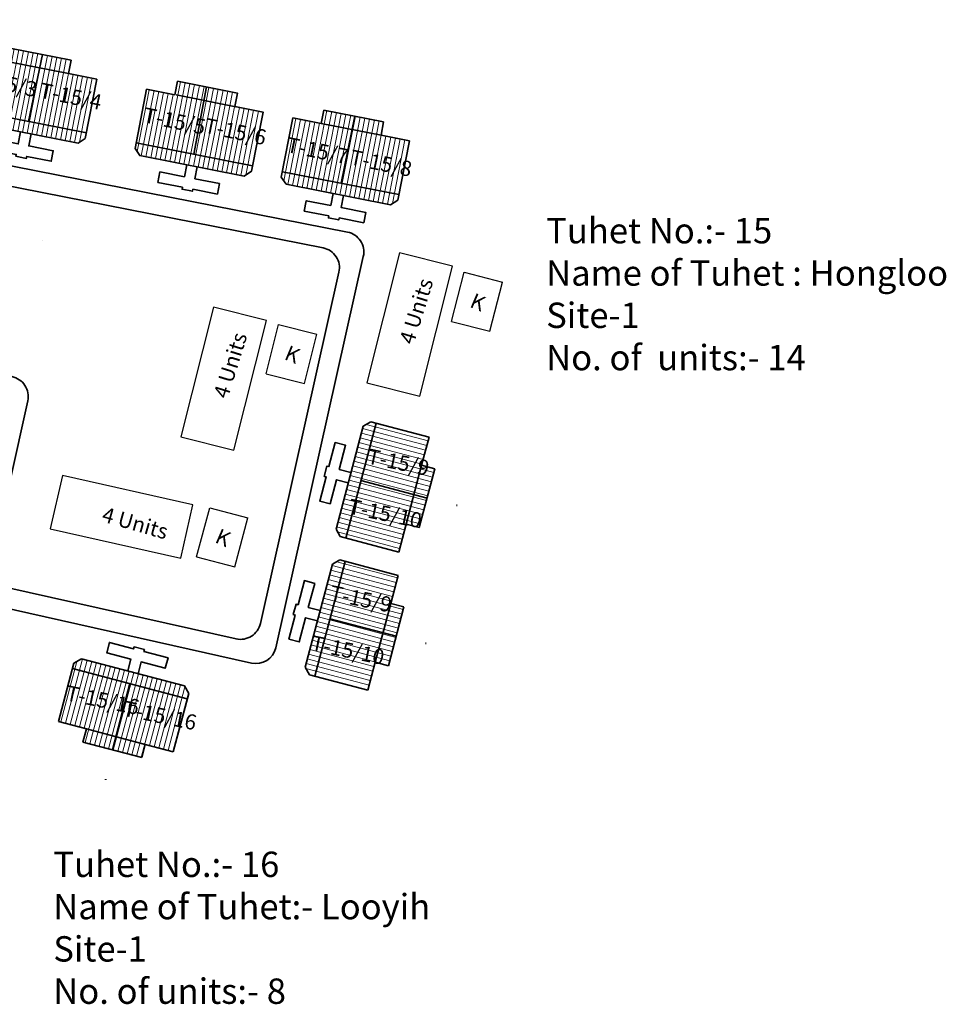
# Model space of a CAD drawing. Units: millimetres. Extents: x 45 to 19918, y 1096 to 28586.
# Drawn here: x 15238 to 15239, y 11434 to 11435 of the extents above; entities that cross this region are included whole.
import ezdxf

# ---------------------------------------------------------------- set-up
doc = ezdxf.new("R2010")
doc.units = ezdxf.units.MM
doc.header["$MEASUREMENT"] = 0
doc.linetypes.add('ACAD_ISO02W100', pattern=[15, 12, -3])
for name, color, linetype in [('Addl', 24, 'Continuous'), ('ASHADE', 7, 'Continuous'), ('dimension', 10, 'Continuous'), ('open', 71, 'Continuous'), ('Pwd temp', 10, 'Continuous'), ('Text', 7, 'Continuous')]:
    doc.layers.add(name, color=color, linetype=linetype)
for name, color, linetype, lineweight in [('Du', 7, 'Continuous', 35), ('New Road Proposed', 6, 'Continuous', 40), ('Proposed Paved Path', 240, 'Continuous', 35), ('roof', 2, 'Continuous', 15), ('Tuhet Bnd', 170, 'ACAD_ISO02W100', 30)]:
    doc.layers.add(name, color=color, linetype=linetype, lineweight=lineweight)

# ---------------------------------------------------------------- blocks, each defined once
blk = doc.blocks.new('A$C78512488')
at = {"layer": 'Pwd temp'}
for p, q in [((10.93287315609996, 11.86929979019078), (-2.844016125891358e-05, 4.472566545950031)), ((13.95880948328886, 7.396749137173174), (10.93287315609996, 11.86929979019078)), ((3.025907887031281, 1.589293242432177e-05), (13.95880948328886, 7.396749137173174)), ((-2.844016125891358e-05, 4.472566545950031), (3.025907887031281, 1.589293242432177e-05))]:
    blk.add_line(p, q, dxfattribs=at)
at = {"layer": 'Text', "insert": (5.122131599413478, 5.430022552891387), "char_height": 1.499999999999999, "attachment_point": 1, "rotation": 30.973780866926987}
blk.add_mtext('{\\fArial Narrow|b0|i0|c0|p34;4 Units}', dxfattribs=at)
blk = doc.blocks.new('A$C31A94C09')
at = {"layer": 'Addl'}
for p, q in [((2.352293449803255e-05, 2.436917226230435), (3.136057513134801, 6.331181060686504)), ((3.136057513134801, 6.331181060686504), (6.16219023811027, 3.894249335511631)), ((3.026156247906329, -1.449893898097798e-05), (6.16219023811027, 3.89424933551345)), ((2.352293449803255e-05, 2.436917226232254), (3.026156247908148, -1.449893898097798e-05))]:
    blk.add_line(p, q, dxfattribs=at)
at = {"layer": 'Addl', "insert": (3.251841347751906, 4.08540310812532), "char_height": 1.5, "attachment_point": 1, "rotation": 312.607442242411}
blk.add_mtext('{\\fArial Narrow|b0|i0|c0|p34;K}', dxfattribs=at)
blk = doc.blocks.new('A$C5D5B3F84')
at = {"layer": 'roof'}
h = blk.add_hatch(dxfattribs=at)
h.set_pattern_fill('LINE', color=256, scale=0.15, angle=250.5935419932597, style=0)
h.set_pattern_definition([(78.88941920839089, (-7.958241329994053, -246.2800190072849), (0.4673236911582876, -0.0917748886253387), [])])
h.paths.add_polyline_path([(6.780951163995269, 4.171474716631565), (9.724722446882879, 3.593365181988702), (12.52130516562647, 3.044161124069433), (12.00100658444353, 0.3947669694716751), (6.260652582814146, 1.522080562031988)])
h.paths.add_polyline_path([(1.040597162365884, 5.298788309195515), (3.837179881109478, 4.749584251281703), (6.780951163995269, 4.171474716631565), (6.260652582814146, 1.522080562031988), (0.5202985811829421, 2.649394154595939)])
h.paths.add_polyline_path([(0.5202985811829421, 2.649394154595939), (6.260652582814146, 1.522080562031988), (5.740354001629385, -1.127313592563951), (0, 0)])
h.paths.add_polyline_path([(6.260652582814146, 1.522080562031988), (12.00100658444353, 0.3947669694716751), (11.48070800326241, -2.254627185122445), (5.740354001629385, -1.127313592563951)])
h.paths.add_polyline_path([(0, 0), (11.48070800326241, -2.254627185122445), (11.37472125524255, -2.794318586988084), (10.67034509173573, -3.267450936637033), (0.3671456016290904, -1.244067565370642), (-0.1059867480198591, -0.5396914018656389)])
h.paths.add_polyline_path([(7.041100454587649, 5.496171793934991), (9.98487173747526, 4.918062259286671), (9.724722446882879, 3.593365181988702), (6.780951163995269, 4.171474716631565)])
h.paths.add_polyline_path([(4.09732917169822, 6.074281328579673), (7.041100454587649, 5.496171793934991), (6.780951163995269, 4.171474716631565), (3.837179881109478, 4.749584251281703)])
h = blk.add_hatch(dxfattribs=at)
h.set_pattern_fill('LINE', color=256, scale=0.15, angle=250.5935419932597, style=0)
h.set_pattern_definition([(78.8894192084811, (-59.86647006597377, -236.0860742082205), (-0.467323691158432, 0.09177488862460313), [])])
h.paths.add_polyline_path([(21.20543045013619, 1.338737996869895), (18.2616591672504, 1.916847531516396), (15.46507644850499, 2.466051589424751), (14.9447778673275, -0.1833425651730067), (20.68513186895689, -1.310656157731501)])
h.paths.add_polyline_path([(26.94578445177103, 0.2114244043150393), (24.14920173302744, 0.7606284622306703), (21.20543045013619, 1.338737996869895), (20.68513186895689, -1.310656157731501), (26.42548587059173, -2.437969750282718)])
h.paths.add_polyline_path([(26.42548587059173, -2.437969750282718), (20.68513186895689, -1.310656157731501), (20.1648332877794, -3.960050312327439), (25.90518728941061, -5.087363904882295)])
h.paths.add_polyline_path([(20.68513186895689, -1.310656157731501), (14.9447778673275, -0.1833425651730067), (14.42447928614638, -2.832736719767126), (20.1648332877794, -3.960050312327439)])
h.paths.add_polyline_path([(25.90518728941061, -5.087363904882295), (14.42447928614638, -2.832736719767126), (14.31849253813016, -3.372428121634584), (14.79162488777729, -4.076804285139588), (25.09482437788938, -6.100187656391427), (25.79920054139075, -5.627055306747934)])
h.paths.add_polyline_path([(21.46557974072675, 2.663435074171502), (18.52180845783914, 3.241544608818003), (18.2616591672504, 1.916847531516396), (21.20543045013619, 1.338737996869895)])
h.paths.add_polyline_path([(24.409351023618, 2.085325539526821), (21.46557974072675, 2.663435074171502), (21.20543045013619, 1.338737996869895), (24.14920173302744, 0.7606284622306703)])
at = {"layer": 'Du'}
for p, q in [((6.928290926181944, 5.51832577863388), (5.687935576492237, -1.117019453358807)), ((9.850923521828008, 3.56858131201443), (3.963380956052788, 4.724800381307432)), ((18.2616591672504, 1.916847531516396), (18.52180845783914, 3.241544608818003)), ((18.52180845783914, 3.241544608818003), (24.409351023618, 2.085325539526821)), ((14.31849253813016, -3.372428121634584), (15.46507644850499, 2.466051589424751)), ((21.57838926913428, 2.641281089467157), (20.21725171291837, -3.970344451525307)), ((24.409351023618, 2.085325539526821), (24.14920173302744, 0.7606284622306703)), ((18.2616591672504, 1.916847531516396), (24.14920173302744, 0.7606284622306703)), ((0, 0), (11.48070800326241, -2.254627185122445)), ((24.14920173302744, 0.7606284622306703), (26.94578445177103, 0.2114244043150393)), ((26.94578445177103, 0.2114244043150393), (25.79920054139075, -5.627055306747934)), ((25.90518728941061, -5.087363904882295), (14.42447928614638, -2.832736719767126)), ((14.79162488777729, -4.076804285139588), (14.31849253813016, -3.372428121634584)), ((25.09482437788938, -6.100187656391427), (14.79162488777729, -4.076804285139588)), ((25.79920054139075, -5.627055306747934), (25.09482437788938, -6.100187656391427))]:
    blk.add_line(p, q, dxfattribs=at)
at = {"layer": 'Du', "ltscale": 0.002}
blk.add_line((15.46507644850499, 2.466051589424751), (18.2616591672504, 1.916847531516396), dxfattribs=at)
at = {"layer": 'Du'}
for points in [[(1.040597162365884, 5.298788309195515), (-0.1059867480198591, -0.5396914018656389), (0.3671456016290904, -1.244067565370642), (10.67034509173573, -3.267450936637033), (11.37472125524255, -2.794318586988084), (12.52130516562647, 3.044161124069433), (9.724722446882879, 3.593365181988702), (9.98487173747526, 4.918062259286671), (4.09732917169822, 6.074281328579673), (3.837179881109478, 4.749584251281703), (1.040597162365884, 5.298788309195515)], [(5.00358537217835, -2.154590082438517), (4.772341558318658, -3.332098595597927), (2.358449106350236, -2.858048777186923), (2.156110769223233, -3.88836872619504), (4.570003221191655, -4.362418544604225), (4.531462585549889, -4.558669963464126), (5.561782534556187, -4.761008300587491), (5.600323170197953, -4.564756881729409), (8.014215622168194, -5.038806700140412), (8.216553959298835, -4.008486751132295), (5.802661507330413, -3.534436932721292), (6.033905321186467, -2.35692841956552)], [(20.4583846073383, -5.189665139329009), (20.22714079347861, -6.367173652486599), (22.64103324544885, -6.841223470895784), (22.43869490832367, -7.871543419903901), (20.02480245635707, -7.397493601494716), (19.98626182070984, -7.593745020352799), (18.95594187170536, -7.391406683225796), (18.99448250734895, -7.195155264369532), (16.58059005537689, -6.721105445963985), (16.78292839250025, -5.69078549695223), (19.19682084446868, -6.164835315357777), (19.42806465832655, -4.987326802203825)]]:
    blk.add_lwpolyline(points, dxfattribs=at)
blk = doc.blocks.new('A$C402F091C')
at = {"layer": 'roof'}
h = blk.add_hatch(dxfattribs=at)
h.set_pattern_fill('LINE', color=256, scale=0.15, angle=161.0138250388908, style=0)
h.set_pattern_definition([(348.4691361627895, (-241.1175913268034, 22.30783157940277), (-0.0952003590213645, -0.4666379261721054), [])])
h.paths.add_polyline_path([(9.219048643064525, 5.731909508072931), (8.619361342143748, 2.792458004629225), (8.049658406267554, -2.092364775307942e-05), (5.404152053166399, 0.539697647185676), (6.573542289961551, 6.271628078904541)])
h.paths.add_polyline_path([(10.38843887986513, 11.46383993979725), (9.818735943985303, 8.671361011523913), (9.219048643064525, 5.731909508072931), (6.573542289961551, 6.271628078904541), (7.742932526762161, 12.00355851062523)])
h.paths.add_polyline_path([(7.742932526762161, 12.00355851062523), (6.573542289961551, 6.271628078904541), (3.928035936860397, 6.811346649732513), (5.097426173662825, 12.54327708145502)])
h.paths.add_polyline_path([(6.573542289961551, 6.271628078904541), (5.404152053166399, 0.539697647185676), (2.758645700065244, 1.079416218015467), (3.928035936860397, 6.811346649732513)])
h.paths.add_polyline_path([(5.097426173662825, 12.54327708145502), (2.758645700065244, 1.079416218015467), (2.219746257766019, 1.189358889851064), (1.751793417264707, 1.897186650723597), (3.850698970489248, 12.18526691278566), (4.558526731361781, 12.65321975329061)])
h.paths.add_polyline_path([(10.54180181961601, 5.462050222660764), (9.942114518695234, 2.522598719211601), (8.619361342143748, 2.792458004629225), (9.219048643064525, 5.731909508072931)])
h.paths.add_polyline_path([(11.14148912054043, 8.40150172610629), (10.54180181961601, 5.462050222660764), (9.219048643064525, 5.731909508072931), (9.818735943985303, 8.671361011523913)])
at = {"layer": 'Du'}
for p, q in [((4.558526731361781, 12.65321975329061), (3.850698970489248, 12.18526691278566)), ((10.38843887986513, 11.46383993979725), (4.558526731361781, 12.65321975329061)), ((3.850698970489248, 12.18526691278566), (1.751793417264707, 1.897186650723597)), ((5.097426173662825, 12.54327708145502), (2.758645700065244, 1.079416218015467)), ((9.818735943985303, 8.671361011523913), (10.38843887986513, 11.46383993979725)), ((8.619361342143748, 2.792458004629225), (9.818735943985303, 8.671361011523913)), ((11.14148912054043, 8.40150172610629), (9.818735943985303, 8.671361011523913)), ((9.942114518695234, 2.522598719211601), (11.14148912054043, 8.40150172610629)), ((10.54180181961601, 5.462050222660764), (3.928035936860397, 6.811346649732513)), ((8.049658406267554, -2.092364775307942e-05), (8.619361342143748, 2.792458004629225)), ((8.619361342143748, 2.792458004629225), (9.942114518695234, 2.522598719211601)), ((1.751793417264707, 1.897186650723597), (2.219746257766019, 1.189358889851064))]:
    blk.add_line(p, q, dxfattribs=at)
at = {"layer": 'Du', "ltscale": 0.002}
blk.add_line((8.049658406267554, -2.092364775307942e-05), (2.219746257766019, 1.189358889851064), dxfattribs=at)
at = {"layer": 'Du'}
blk.add_lwpolyline([(2.906191471536658, 7.555630794859098), (1.730410870159176, 7.795505715228501), (2.222154456911085, 10.20585594805198), (1.193346430707606, 10.41574650337498), (0.7016028439520596, 8.0053962705515), (0.5056394103885395, 8.045375423944279), (0.2957488550655398, 7.016567397740801), (0.4917122886308789, 6.976588244344384), (-3.129812648694497e-05, 4.56623801151909), (1.028776728080629, 4.356347456192452), (1.520520314837995, 6.766697689019566), (2.696300916215478, 6.526822768651982)], dxfattribs=at)
at = {"layer": 'New Road Proposed', "ltscale": 0.002}
blk.add_line((13.47311849514335, 4.951412061498559), (13.52697639108919, 4.940835233284815), dxfattribs=at)
blk = doc.blocks.new('A$C23A16F58')
at = {"layer": 'dimension', "ltscale": 0.002}
blk.add_blockref('A$C5D5B3F84', (0, 0), dxfattribs=at)
blk = doc.blocks.new('A$C195A2FFB')
at = {"layer": 'New Road Proposed', "ltscale": 0.002}
blk.add_line((1369.267370883017, 5194.503026219805), (1369.264540063919, 5194.489150562538), dxfattribs=at)
at = {"layer": 'Proposed Paved Path', "ltscale": 0.002}
for points in [[(1342.875748626659, 5183.65355501478), (1363.827065535943, 5179.539051914944, -0.4219707225247307), (1365.393310815885, 5177.139438320901), (1361.823880823709, 5161.201910613785, 0.4142135623733099), (1363.338433054631, 5158.813159571961), (1389.855609113822, 5152.874270851391, 0.4142135623731109), (1392.244360155646, 5154.388823082312), (1400.882478686786, 5192.958077481211, 0.4218444429447073), (1399.317074879718, 5195.357525636084), (1333.387861147115, 5208.334329937306)], [(1343.261154983089, 5185.616069203372), (1366.227516337121, 5181.105843646081, -0.4219707225247428), (1367.793761617064, 5178.706230052037), (1364.212631865536, 5162.716462844706, 0.4142135623733099), (1365.727184096457, 5160.327711802882), (1388.341056882902, 5155.263021893215, 0.4142135623731171), (1390.729807924727, 5156.777574124137), (1398.482220351405, 5191.392145111089, 0.4218444429447209), (1396.916816544337, 5193.791593265962), (1332.984889670419, 5206.375272892534)]]:
    blk.add_lwpolyline(points, format="xyb", dxfattribs=at)
at = {"layer": 'dimension', "ltscale": 0.002}
for name, p in [('A$C23A16F58', (1347.670816788828, 5210.208807746381)), ('A$C5D5B3F84', (1378.478195428994, 5204.1370804219))]:
    blk.add_blockref(name, p, dxfattribs=at)
for p, rotation in [((1396.330289681484, 5164.281854159542), 356.7023514648258), ((1393.281815050796, 5150.670395467985), 356.7023514647738), ((1371.29607290214, 5155.167167661832), 266.7023514647738)]:
    blk.add_blockref('A$C402F091C', p, dxfattribs=dict(at, rotation=rotation))
at = {"layer": 'Tuhet Bnd', "ltscale": 0.002}
for name, p, rotation in [('A$C78512488', (1404.212199256288, 5177.16947173651), 41.83247620302935), ('A$C31A94C09', (1410.586288348168, 5184.326033066609), 24.3477377172614), ('A$C78512488', (1385.875738886212, 5171.829246723479), 41.83247620302935), ('A$C31A94C09', (1392.330190772955, 5179.169319623103), 24.75088322210516), ('A$C78512488', (1367.953372475111, 5168.317277830869), 313.1796731018484), ('A$C31A94C09', (1385.433580561285, 5161.128940264287), 23.89656978405213)]:
    blk.add_blockref(name, p, dxfattribs=dict(at, rotation=rotation))
at = {"layer": 'Text', "char_height": 1.5, "attachment_point": 1, "rotation": 348.3670266528671}
for s, insert in [('{\\fArial Narrow|b0|i0|c0|p34;T-15/3}', (1362.822604927902, 5211.340512949304)), ('{\\fArial Narrow|b0|i0|c0|p34;T-15/4}', (1369.191993072316, 5210.08966712525)), ('{\\fArial Narrow|b0|i0|c0|p34;T-15/5}', (1379.431665815566, 5207.652130426992)), ('{\\fArial Narrow|b0|i0|c0|p34;T-15/6}', (1385.410763199803, 5206.617137564177)), ('{\\fArial Narrow|b0|i0|c0|p34;T-15/7}', (1393.523996820046, 5204.729094222948)), ('{\\fArial Narrow|b0|i0|c0|p34;T-15/8}', (1399.779510796181, 5203.500611461821)), ('{\\fArial Narrow|b0|i0|c0|p34;T-15/9}', (1401.483467013473, 5174.028228923031)), ('{\\fArial Narrow|b0|i0|c0|p34;T-15/10}', (1399.631644645699, 5169.085512800386)), ('{\\fArial Narrow|b0|i0|c0|p34;T-15/9}', (1397.793497291379, 5160.560441938978)), ('{\\fArial Narrow|b0|i0|c0|p34;T-15/10}', (1395.941674923604, 5155.617725816333)), ('{\\fArial Narrow|b0|i0|c0|p34;T-15/16}', (1371.776804425523, 5150.695769599346)), ('{\\fArial Narrow|b0|i0|c0|p34;T-15/16}', (1377.426703840394, 5149.178679912446))]:
    blk.add_mtext(s, dxfattribs=dict(at, insert=insert))
at = {"layer": 'Text', "char_height": 2.5, "attachment_point": 1}
for s, insert in [('{\\fArial Narrow|b0|i0|c0|p34;Tuhet No.:- 15 \\PName of Tuhet : Hongloo\\PSite-1\\PNo. of  units:- 14}', (1418.907508027492, 5196.738146982647)), ('{\\fArial Narrow|b0|i0|c0|p34;Tuhet No.:- 16\\PName of Tuhet:- Looyih\\PSite-1\\PNo. of units:- 8}', (1370.315324260479, 5134.293171322563))]:
    blk.add_mtext(s, dxfattribs=dict(at, insert=insert))
blk = doc.blocks.new('A$C4A0C222E')
at = {"layer": 'open', "ltscale": 0.002, "xscale": 0.02500000000145519, "yscale": 0.0249999999996362, "zscale": 0.025}
blk.add_blockref('A$C195A2FFB', (153.9481601926582, 147.140193789086), dxfattribs=at)
blk = doc.blocks.new('A$C255C2C8A')
at = {"layer": 'ASHADE', "ltscale": 0.002, "xscale": 0.375, "yscale": 0.375, "zscale": 0.375}
blk.add_blockref('A$C4A0C222E', (-2.019104016455458, -95.16902465245948), dxfattribs=at)

msp = doc.modelspace()

# ---------------------------------------------------------------- block references
at = {"layer": 'ASHADE', "ltscale": 0.002}
msp.add_blockref('A$C255C2C8A', (15169.77149387229, 11425.70783950683), dxfattribs=at)

doc.saveas('drawing.dxf')
